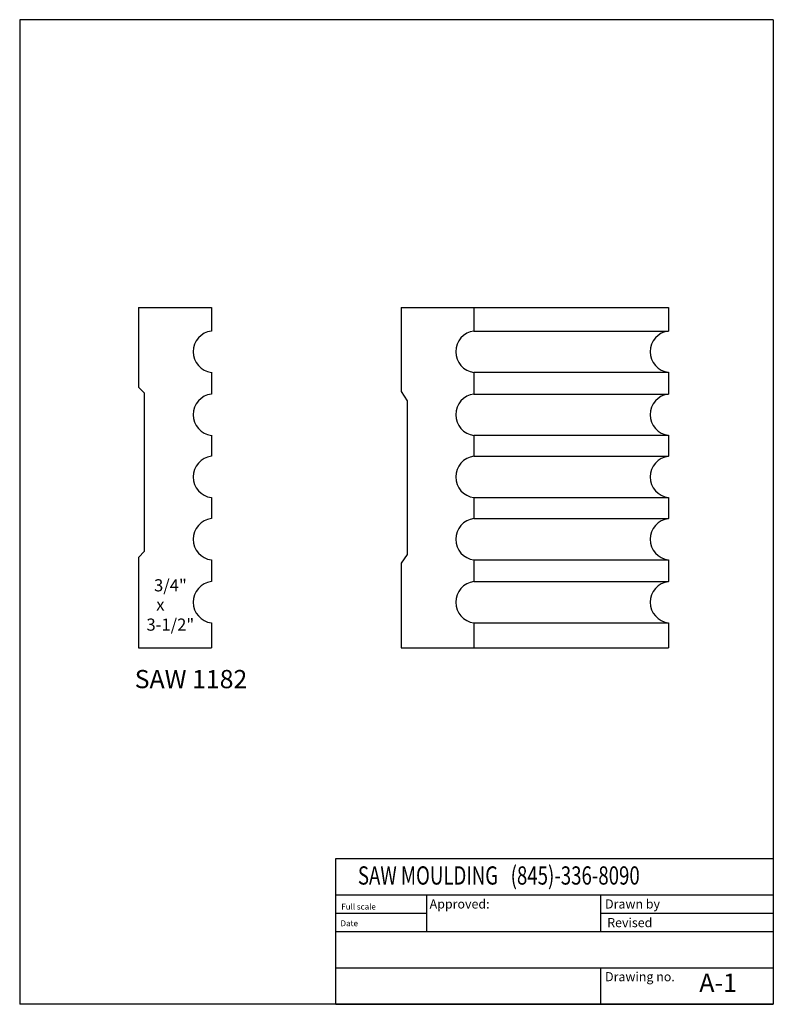
# Model space of a CAD drawing. Units: inches. Extents: x 12.4 to 20.1, y 4.8 to 14.9.
import ezdxf

# ---------------------------------------------------------------- set-up
doc = ezdxf.new("R2010")
doc.units = ezdxf.units.IN
doc.header["$MEASUREMENT"] = 0
doc.styles.add('ARCSTYLE', font='archstyl.shx', dxfattribs={"width": 0.75, "height": 0.125})
doc.styles.add('ARIAL', font='arl.shx')
doc.styles.get("Standard").update_dxf_attribs({"font": 'ARIAL.TTF'})

msp = doc.modelspace()

# ---------------------------------------------------------------- linework, layer by layer
for p, q in [((12.378, 14.909), (12.378, 4.784)), ((20.128, 14.909), (12.378, 14.909)), ((20.128, 14.909), (20.128, 4.784)), ((13.6, 11.95), (14.35, 11.95)), ((13.6, 11.95), (13.6, 11.129)), ((14.35, 11.95), (14.35, 11.707)), ((16.3, 11.95), (16.3, 11.086)), ((16.3, 11.95), (17.05, 11.95)), ((17.05, 11.95), (18.3, 11.95)), ((17.05, 11.95), (17.05, 11.707)), ((18.3, 11.95), (19.05, 11.95)), ((19.05, 11.95), (19.05, 11.707)), ((17.05, 11.707), (19.05, 11.707)), ((14.35, 11.283), (14.35, 11.059)), ((17.05, 11.283), (19.05, 11.283)), ((17.05, 11.283), (17.05, 11.059)), ((19.05, 11.283), (19.05, 11.059)), ((13.6, 11.129), (13.662, 11.067)), ((13.662, 9.442), (13.662, 11.067)), ((16.3, 11.086), (16.364, 10.99)), ((17.05, 11.059), (19.05, 11.059)), ((16.364, 10.99), (16.364, 9.41)), ((14.35, 10.635), (14.35, 10.419)), ((17.05, 10.635), (19.05, 10.635)), ((17.05, 10.635), (17.05, 10.419)), ((19.05, 10.635), (19.05, 10.419)), ((17.05, 10.419), (19.05, 10.419)), ((14.35, 9.995), (14.35, 9.778)), ((17.05, 9.995), (19.05, 9.995)), ((17.05, 9.995), (17.05, 9.778)), ((19.05, 9.995), (19.05, 9.778)), ((17.05, 9.778), (19.05, 9.778)), ((13.6, 9.379), (13.662, 9.442)), ((13.6, 9.379), (13.6, 8.45)), ((14.35, 9.354), (14.35, 9.131)), ((16.364, 9.41), (16.3, 9.32)), ((16.3, 9.32), (16.3, 8.45)), ((17.05, 9.354), (19.05, 9.354)), ((17.05, 9.354), (17.05, 9.131)), ((19.05, 9.354), (19.05, 9.131)), ((17.05, 9.131), (19.05, 9.131)), ((14.35, 8.707), (14.35, 8.45)), ((17.05, 8.707), (19.05, 8.707)), ((17.05, 8.707), (17.05, 8.45)), ((19.05, 8.707), (19.05, 8.45)), ((13.6, 8.45), (14.35, 8.45)), ((16.3, 8.45), (17.05, 8.45)), ((17.05, 8.45), (18.3, 8.45)), ((18.3, 8.45), (19.05, 8.45)), ((15.628, 6.284), (20.128, 6.284)), ((15.628, 4.784), (15.628, 6.284)), ((20.128, 6.284), (20.128, 4.784)), ((15.628, 5.909), (20.128, 5.909)), ((16.562, 5.909), (16.562, 5.534)), ((18.356, 5.534), (18.356, 5.909)), ((15.628, 5.721), (16.563, 5.721)), ((18.356, 5.721), (20.128, 5.721)), ((15.628, 5.534), (20.128, 5.534)), ((15.628, 5.159), (20.128, 5.159)), ((18.356, 4.784), (18.356, 5.159)), ((20.128, 4.784), (12.378, 4.784)), ((15.628, 4.784), (20.128, 4.784))]:
    msp.add_line(p, q)
for centre, start, end in [((14.376, 11.495), 97.0096, 262.9905), ((17.076, 11.495), 97.0096, 262.9905), ((19.076, 11.495), 97.0096, 262.9905), ((14.376, 10.847), 97.0095, 262.9905), ((17.076, 10.847), 97.0095, 262.9905), ((19.076, 10.847), 97.0095, 262.9905), ((14.376, 10.207), 97.0095, 262.9905), ((17.076, 10.207), 97.0095, 262.9905), ((19.076, 10.207), 97.0095, 262.9905), ((14.376, 9.566), 97.0095, 262.9905), ((17.076, 9.566), 97.0095, 262.9905), ((19.076, 9.566), 97.0095, 262.9905), ((14.376, 8.919), 97.0095, 262.9904), ((17.076, 8.919), 97.0095, 262.9904), ((19.076, 8.919), 97.0095, 262.9904)]:
    msp.add_arc(centre, 0.214, start, end)

# ---------------------------------------------------------------- texts
at = {"style": 'ARCSTYLE'}
for s, p in [('3/4"', (13.76, 9.03)), ('  x', (13.706, 8.833)), ('3-1/2"', (13.682, 8.626))]:
    msp.add_text(s, height=0.125, dxfattribs=at).set_placement(p)
at = {"style": 'ARCSTYLE', "width": 0.75}
msp.add_text('SAW MOULDING   (845)-336-8090', height=0.1875, dxfattribs=at).set_placement((15.856, 6.015))
for s, height, p in [('Full scale', 0.06, (15.686, 5.758)), ('Approved:', 0.0938, (16.594, 5.769)), ('Drawn by', 0.0938, (18.398, 5.769)), ('Revised', 0.0938, (18.42, 5.577)), ('Date', 0.06, (15.678, 5.587)), ('Drawing no.', 0.09375, (18.398, 5.021)), ('A-1', 0.1875, (19.367, 4.912))]:
    msp.add_text(s, height=height).set_placement(p)
at = {"insert": (13.561, 8.222), "char_height": 0.1875, "width": 3.3031, "attachment_point": 1, "style": 'ARIAL'}
msp.add_mtext('{\\Farl.shx;SAW 1182}', dxfattribs=at)

doc.saveas('drawing.dxf')
